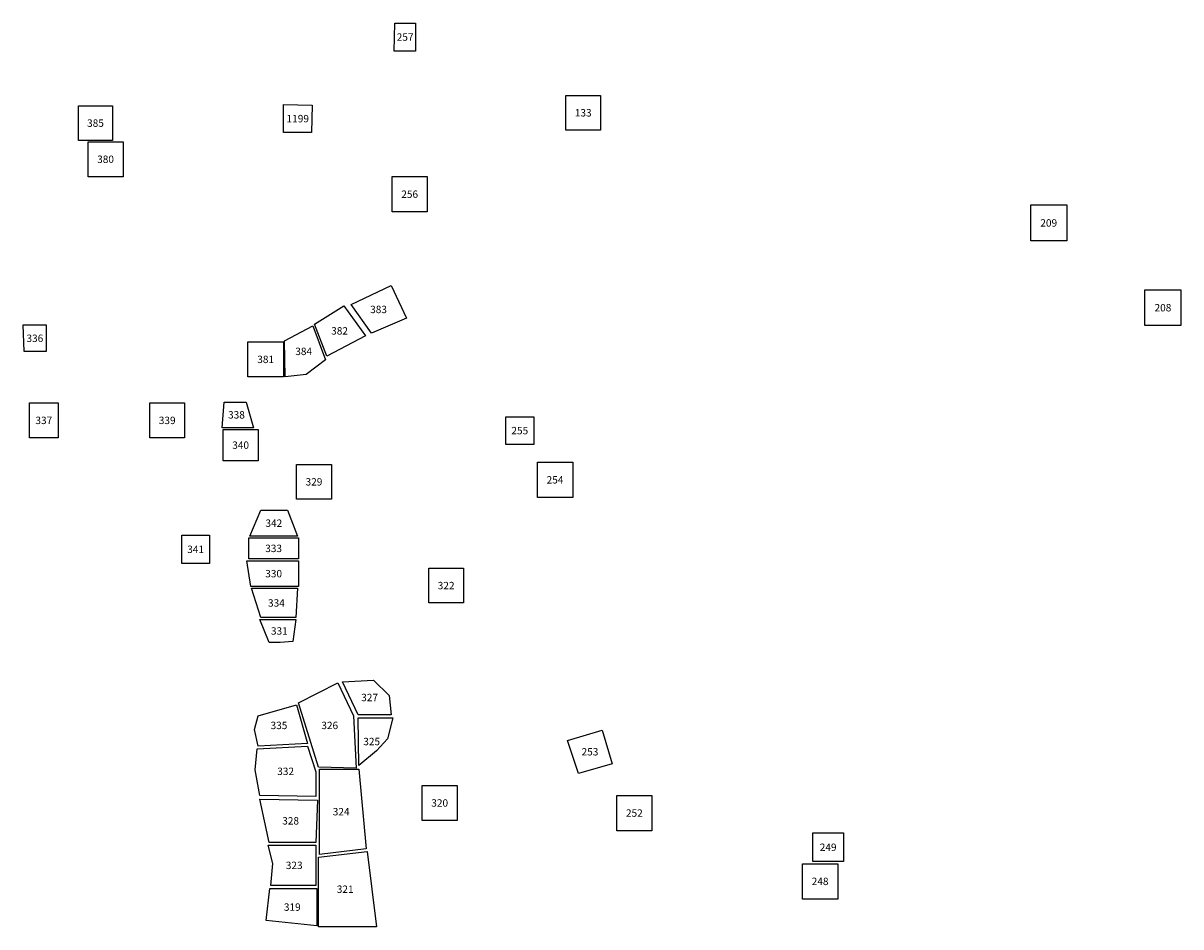
# Model space of a CAD drawing. Extents: x 536018 to 543142, y 1022956 to 1044720.
# Drawn here: x 537904 to 539573, y 1030951 to 1032254 of the extents above; entities that cross this region are included whole.
import ezdxf
from ezdxf.enums import TextEntityAlignment as Align

# ---------------------------------------------------------------- set-up
doc = ezdxf.new("R2010")
doc.units = 0
doc.layers.add('LABEL', color=40, linetype='CONTINUOUS')
doc.layers.add('LOTS', color=1, linetype='CONTINUOUS')
doc.styles.get("Standard").update_dxf_attribs({"font": 'txt', "height": 0.2})

msp = doc.modelspace()

# ---------------------------------------------------------------- linework, layer by layer
at = {"layer": 'LOTS'}
for points in [[(538439.1, 1032213.8), (538440.1, 1032254), (538469.8, 1032254), (538469.8, 1032213.8)], [(538686.5, 1032099.7), (538686.5, 1032149.7), (538736.6, 1032149.7), (538736.6, 1032099.7)], [(538032.9, 1032084.7), (537983.5, 1032084.7), (537983.5, 1032135), (538032.9, 1032135)], [(538279.5, 1032136.5), (538320.5, 1032135.9), (538319.9, 1032096.2), (538279.5, 1032096.2)], [(537997.6, 1032082.9), (538047.9, 1032082.9), (538047.9, 1032032.6), (537997.6, 1032032.6)], [(538435.9, 1031981.9), (538435.9, 1032032.7), (538486.7, 1032032.7), (538486.7, 1031981.9)], [(539357.1, 1031940), (539357.1, 1031991.8), (539408.8, 1031991.8), (539408.8, 1031940)], [(538377.1, 1031848.2), (538434.5, 1031875.5), (538456.6, 1031828.7), (538406.3, 1031806.7)], [(539521.7, 1031817.8), (539521.7, 1031869.5), (539573.4, 1031869.5), (539573.4, 1031817.8)], [(538324.2, 1031819.9), (538366.5, 1031846.4), (538397.4, 1031803.1), (538341.8, 1031774)], [(537937, 1031780.4), (537905.2, 1031780.4), (537903.9, 1031818.8), (537937, 1031818.8)], [(538280.9, 1031796.1), (538321.5, 1031817.3), (538340.1, 1031768.7), (538311.8, 1031747.5), (538281.8, 1031744)], [(538228, 1031744), (538228, 1031794.3), (538279.2, 1031794.3), (538279.2, 1031744)], [(537913.1, 1031706.3), (537954.2, 1031706.3), (537954.2, 1031656), (537913.1, 1031656)], [(538086.5, 1031656), (538086.5, 1031706.3), (538136.8, 1031706.3), (538136.8, 1031656)], [(538191, 1031670.6), (538193.7, 1031707.6), (538225.4, 1031707.6), (538236, 1031670.6)], [(538600, 1031646.3), (538600, 1031686.5), (538640.2, 1031686.5), (538640.2, 1031646.3)], [(538192.3, 1031667.9), (538242.6, 1031667.9), (538242.6, 1031622.9), (538192.3, 1031622.9)], [(538298.2, 1031617.6), (538348.5, 1031617.6), (538348.5, 1031567.4), (538298.2, 1031567.4)], [(538645.5, 1031570.1), (538645.5, 1031620.9), (538696.4, 1031620.9), (538696.4, 1031570.1)], [(538230.7, 1031514.4), (538246.6, 1031551.5), (538285, 1031551.5), (538299.5, 1031514.4)], [(538132.8, 1031515.8), (538172.5, 1031515.8), (538172.5, 1031474.7), (538132.8, 1031474.7)], [(538229.4, 1031481.4), (538229.4, 1031511.8), (538300.8, 1031511.8), (538300.8, 1031481.4)], [(538226.7, 1031478.7), (538300.8, 1031478.7), (538300.8, 1031441.7), (538232, 1031441.7)], [(538488.7, 1031417.8), (538488.7, 1031468.1), (538539, 1031468.1), (538539, 1031417.8)], [(538233.3, 1031439), (538299.5, 1031439), (538296.9, 1031396.7), (538246.6, 1031396.7)], [(538245.3, 1031394), (538296.9, 1031394), (538292.9, 1031362.3), (538274.4, 1031360.9), (538258.5, 1031360.9)], [(538384.2, 1031179.7), (538329.9, 1031181), (538300.8, 1031273.6), (538357.7, 1031302.7), (538380.2, 1031255.1)], [(538386.8, 1031256.4), (538364.3, 1031304), (538409.3, 1031306.7), (538431.8, 1031284.2), (538434.5, 1031256.4)], [(538314.1, 1031215.4), (538242.6, 1031211.4), (538237.3, 1031235.2), (538242.6, 1031255.1), (538298.2, 1031271)], [(538388.2, 1031183.6), (538386.8, 1031252.4), (538437.1, 1031252.4), (538429.2, 1031222), (538413.3, 1031204.8)], [(538688.9, 1031219.6), (538738.7, 1031234.4), (538753.5, 1031185.7), (538704.8, 1031172)], [(538245.3, 1031140), (538238.6, 1031177), (538241.3, 1031207.5), (538314.1, 1031211.4), (538326, 1031174.4), (538326, 1031138.7)], [(538331.3, 1031055.3), (538331.3, 1031178.3), (538388.2, 1031178.3), (538398.7, 1031063.2)], [(538479.5, 1031154.5), (538529.7, 1031154.5), (538529.7, 1031104.3), (538479.5, 1031104.3)], [(538326, 1031072.5), (538258.5, 1031072.5), (538245.3, 1031134.7), (538328.6, 1031133.4)], [(538759.9, 1031089.4), (538759.9, 1031140.2), (538810.7, 1031140.2), (538810.7, 1031089.4)], [(539042.6, 1031044.9), (539042.6, 1031086.2), (539087, 1031086.2), (539087, 1031044.9)], [(538261.1, 1031010.3), (538263.8, 1031042.1), (538257.2, 1031068.5), (538326, 1031068.5), (538326, 1031010.3)], [(538329.9, 1030950.8), (538329.9, 1031051.3), (538400.1, 1031059.3), (538413.3, 1030950.8)], [(539027.7, 1030990.9), (539027.7, 1031041.7), (539078.6, 1031041.7), (539078.6, 1030990.9)], [(538259.8, 1031006.3), (538327.3, 1031006.3), (538327.3, 1030952.1), (538254.5, 1030960)]]:
    msp.add_lwpolyline(points, close=True, dxfattribs=at)

# ---------------------------------------------------------------- texts
at = {"layer": 'LABEL'}
for s, p in [('257', (538454.7, 1032228.6)), ('133', (538711.6, 1032119.4)), ('385', (538008.2, 1032104.5)), ('1199', (538299.9, 1032111)), ('380', (538022.7, 1032052.4)), ('256', (538461.3, 1032002)), ('209', (539382.9, 1031960.6)), ('383', (538416.4, 1031835.8)), ('208', (539547.6, 1031838.3)), ('382', (538360.2, 1031804.9)), ('336', (537920.8, 1031794.2)), ('384', (538308.4, 1031775.3)), ('381', (538253.6, 1031763.8)), ('338', (538211.5, 1031683.8)), ('337', (537933.7, 1031675.8)), ('339', (538111.6, 1031675.8)), ('255', (538620.1, 1031661.1)), ('340', (538217.5, 1031640.1)), ('329', (538323.3, 1031587.2)), ('254', (538670.9, 1031590.1)), ('342', (538265.4, 1031527.6)), ('341', (538152.6, 1031489.9)), ('333', (538265.1, 1031491.2)), ('330', (538265.1, 1031454.8)), ('322', (538513.9, 1031437.6)), ('334', (538269.1, 1031412.5)), ('331', (538273.3, 1031372.1)), ('327', (538403.5, 1031276.2)), ('335', (538272.8, 1031235.9)), ('326', (538346, 1031235.9)), ('325', (538406.5, 1031212.7)), ('253', (538721.3, 1031197.9)), ('332', (538282.4, 1031169.7)), ('320', (538504.6, 1031124.1)), ('328', (538289.6, 1031098.3)), ('324', (538362.5, 1031111.5)), ('252', (538785.3, 1031109.5)), ('249', (539064.8, 1031060.2)), ('323', (538294.8, 1031034.1)), ('321', (538368.3, 1030999.7)), ('248', (539053.2, 1031011)), ('319', (538292, 1030973.9))]:
    msp.add_text(s, height=10.67, dxfattribs=at).set_placement(p, align=Align.CENTER)

doc.saveas('drawing.dxf')
